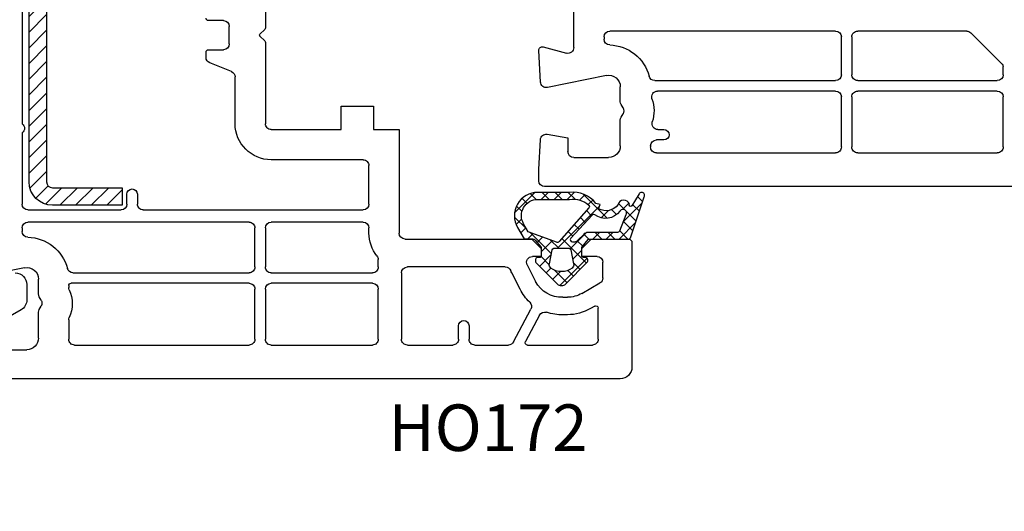
# Model space of a CAD drawing. Units: millimetres. Extents: x 28458 to 53971, y 3169 to 21332.
# Drawn here: x 38093 to 38177, y 14870 to 14912 of the extents above; entities that cross this region are included whole.
import ezdxf

# ---------------------------------------------------------------- set-up
doc = ezdxf.new("R2010")
doc.units = ezdxf.units.MM
for name, color, linetype in [('GASKET_INSIDE', 7, 'Continuous'), ('GASKET_OUTSIDE', 7, 'Continuous'), ('HATCH_GASKET', 7, 'Continuous'), ('HATCH_STEEL', 7, 'Continuous'), ('listwa', 5, 'Continuous'), ('ościeżnica', 30, 'Continuous'), ('P', 7, 'Continuous'), ('PL_CONT', 210, 'Continuous'), ('skrzydło', 1, 'Continuous'), ('STEEL_OUTSIDE', 7, 'Continuous')]:
    doc.layers.add(name, color=color, linetype=linetype)
doc.styles.get("Standard").update_dxf_attribs({"font": 'arial.ttf'})
doc.dimstyles.new('główny', dxfattribs={"dimtxt": 10, "dimasz": 3, "dimexe": 1, "dimexo": 5, "dimgap": 2, "dimtad": 1, "dimdec": 1, "dimrnd": 0.05, "dimdsep": 46, "dimtxsty": 'Standard', "dimcen": 1.5, "dimclrd": 5, "dimclre": 5, "dimclrt": 1, "dimadec": 1, "dimazin": 2, "dimtfac": 1, "dimtdec": 1, "dimtofl": 0, "dimtmove": 0, "dimatfit": 3, "dimfxl": 1, "dimtolj": 1, "dimtzin": 0, "dimarcsym": 0})

# ---------------------------------------------------------------- blocks, each defined once
blk = doc.blocks.new('PRJ_INSERT_19308_630603947', base_point=(-1.926219029065875e-16, -3.47251693242461e-31))
at = {"layer": 'HATCH_GASKET'}
h = blk.add_hatch(dxfattribs=at)
h.set_pattern_fill('ANSI37', color=256, scale=0.25, angle=-1.272221872585407e-14, style=0)
h.set_pattern_definition([(44.99999999999999, (-59.8216386099957, -106.0217639055326), (-0.5612660075668219, 0.5612660075668222), []), (135, (-59.8216386099957, -106.0217639055326), (-0.5612660075668222, -0.5612660075668219), [])])
edge = h.paths.add_edge_path()
edge.add_arc((1.447775374537043, 1.900405965191999), 0.1500000000001762, -89.98396825931394, 0.0160317406864592)
edge.add_line((1.597775368665337, 1.900447936190421), (1.597719407333842, 2.100447928361063))
edge.add_arc((1.747719401462107, 2.100489899359457), 0.1500000000001478, 90.01603174067498, 180.0160317406751, ccw=False)
edge.add_line((1.747677430463713, 2.250489893487722), (1.897677424591694, 2.250531864486116))
edge.add_arc((1.897719395590245, 2.100531870357822), 0.1500000000001789, 39.85803246158832, 90.01603174073489, ccw=False)
edge.add_line((2.012864614044362, 2.196665000272577), (3.858887720101078, 0.3854842834960763))
edge.add_arc((3.39830693084963, 0.0009516625486756044), 0.6000000000001363, 0.016031740698679187, 39.85804506180432, ccw=False)
edge.add_arc((3.398306930849758, 0.0009516625487324836), 0.6000000000000084, -39.8266692082139, 0.016031740692994845, ccw=False)
edge.add_line((3.859098225690064, -0.3833286812100972), (1.9928875212884, -2.216366757586895))
edge.add_arc((1.898894583546723, -2.099467965229116), 0.1500000000000625, -89.98396825928671, -51.19884034020538, ccw=False)
edge.add_line((1.898936554545216, -2.249467959357296), (1.748936560417235, -2.249509930355917))
edge.add_arc((1.748894589418784, -2.099509936227595), 0.1500000000002046, -179.98396825930297, -89.98396825930303, ccw=False)
edge.add_line((1.598894595290462, -2.099551907226046), (1.598838633959194, -1.89955191505512))
edge.add_arc((1.448838639831085, -1.899593886053557), 0.1499999999999937, 0.01603174069134453, 70.54481110617216)
edge.add_line((1.49879906723705, -1.75815854501953), (1.448798242654281, -1.749593891493409))
edge.add_line((1.448798242654281, -1.749593891493409), (0.7609286957597553, -1.749786361970671))
edge.add_arc((0.7550333063423301, -1.883451458674994), 0.1337950436053504, 87.47456766045894, 132.4745676603889)
edge.add_line((0.6646864798896682, -1.784767292552509), (0.05269780179455208, -2.297070551112816))
edge.add_arc((0.1489829679508008, -2.412089857411506), 0.1500009134744463, 129.9334347363583, 175.2868835866672)
edge.add_line((-0.0005107328792561816, -2.399764783160137), (-4.202389098950654e-05, -5.749999443235751))
edge.add_arc((-0.2000420222363739, -5.750025171063458), 0.2000000000001864, -57.557723472839314, 0.0073704797384266385, ccw=False)
edge.add_line((-0.092752092487952, -5.918811636678013), (-3.615770038075379, -7.10201379874505))
edge.add_arc((-3.749882442823443, -6.891030728427385), 0.2499999861359611, -240.94228756999416, -57.55772347283272, ccw=False)
edge.add_line((-3.871305024596941, -6.67249800844376), (-2.852250474807322, -6.040011741687194))
edge.add_arc((-2.929650428599678, -5.936315130895952), 0.1293976040607087, -53.26205498696817, 122.0225816223463)
edge.add_arc((-2.823254463873966, -5.347439115053331), 0.5101274022101007, -255.7364436801886, -110.0640358756068, ccw=False)
edge.add_arc((-3.720758113381972, -3.814156966334059), 1.294208112122005, -53.39018037614091, 29.47196917419895)
edge.add_line((-2.594025060373338, -3.177409555864056), (-2.972118220943974, -3.308293985560435))
edge.add_line((-2.972118220943974, -3.308293985560435), (-3.0515285524367, -2.95906734853784))
edge.add_arc((-1.460798753934694, -0.9590299826169016), 2.55549814261764, -186.16838830726124, -128.4969862588173, ccw=False)
edge.add_line((-4.001501581794711, -0.6844395650377042), (-4.002265067874376, 2.044180474847535))
edge.add_arc((-2.002265146166157, 2.044740088160196), 1.999999999999986, 60.016031740696576, 180.0160317406962, ccw=False)
edge.add_line((-1.0027498246571, 3.77707063458273), (-0.002588317354511593, 3.200000194650189))
edge.add_line((-0.002588317354511806, 3.200000194650189), (-0.002387474808474208, 2.482209771371476))
edge.add_arc((0.2976120983781244, 2.482293713252337), 0.2999995849303462, -179.9839682592842, -129.901138466126)
edge.add_line((0.1051729021305681, 2.252148309852716), (0.6636878433522254, 1.785140489464823))
edge.add_arc((0.7599074014641496, 1.900213495146875), 0.1499999999998493, -129.9010522592328, -89.98396825931394)
edge.add_line((0.7599493724625718, 1.750213501018908), (1.447817345535465, 1.750405971063705))
edge = h.paths.add_edge_path(flags=16)
edge.add_line((-0.4303786096362183, -1.930818617136207), (0.1353353848909515, -1.364786952441937))
edge.add_arc((-0.147933087179613, -1.082370641420466), 0.4000000000002109, -44.9136883365, 0.01603174070111519)
edge.add_line((0.2520668971622383, -1.082258718757902), (0.2520290894755376, -0.9471379693026043))
edge.add_arc((0.05202909730471145, -0.947193930633872), 0.2000000000000028, 0.01603174069704408, 128.7900723556878)
edge.add_line((-0.07326465589674498, -0.7913046256489348), (-2.034186475457975, -2.620940133880436))
edge.add_arc((-1.897745073588179, -2.767171949350953), 0.2, 133.0163481968915, 203.6816980501164)
edge.add_arc((-3.332173160252499, -3.782006799356428), 1.561721391614333, -52.5051571883871, 36.75400510204469, ccw=False)
edge.add_arc((-2.237488082514139, -5.285940288685605), 0.3015051670550281, 118.5465067186948, 298.585043467389)
edge.add_line((-2.093229120600073, -5.5506943588496), (-0.6937971540414987, -5.008111958033629))
edge.add_arc((-0.8008495716424486, -4.839174751102193), 0.2, -57.6383126792847, 0.00811151110929602)
edge.add_line((-0.6008495736467216, -4.839146436587053), (-0.6011357563318063, -2.277132056711271))
edge.add_arc((-0.006236934094584442, -2.355205043719827), 0.5999999999997264, 134.9834734980332, 172.5233782295991, ccw=False)
edge = h.paths.add_edge_path(flags=16)
edge.add_line((-2.666335886398699, -2.348521843088589), (0.2195399144142041, 0.2138105108719053))
edge.add_arc((0.09424616657409289, 0.3696998201660365), 0.2000000000000542, -51.20992961484534, 20.57281543178079)
edge.add_line((0.2814914396220836, 0.4399793173270683), (-0.6303991406171029, 2.869524313865389))
edge.add_line((-0.630399140617103, 2.869524313865389), (-1.302604421109767, 3.257371470655951))
edge.add_arc((-2.002265146166171, 2.04474008816014), 1.400000000000059, 60.01603174069474, 180.0160317406938)
edge.add_line((-3.402265091361997, 2.044348358841337), (-3.401501605282333, -0.6842716810439011))
edge.add_arc((-1.352218532620831, -0.9808218311436654), 2.070628673476038, 171.765930972379, 221.9891727308126)
edge.add_arc((-2.791629634238867, -2.192632533794386), 0.2000000000001455, -119.8769134634232, -51.20992961484534)
edge = h.paths.add_edge_path(flags=16)
edge.add_arc((1.298307013056417, 0.0003640685704651915), 1.499999999999665, -37.47921825930912, 0.0160317406937872)
edge.add_arc((1.298306830400806, 0.0003635117547309404), 1.500000182811167, 0.01605300753240834, 37.51130300753674)
edge.add_arc((2.210525112679485, 0.7006193406789285), 0.3500000000000013, 37.51128174072471, 101.3151821463038)
edge.add_line((2.141853019993291, 1.043816286594976), (0.91799642305682, 0.7972091598535569))
edge.add_arc((0.9481251524306207, 0.6502661107961557), 0.1499999999998793, 101.5871484668376, 180.0160317408053)
edge.add_line((0.7981251583026253, 0.6502241397974209), (0.7984889069557511, -0.6497758093129422))
edge.add_arc((0.9484889010836329, -0.6497338383145059), 0.1499999999997697, 180.0160317406913, 258.6395447406571)
edge.add_line((0.9189417924857108, -0.7967949425311942), (2.141973588603307, -1.042523181023257))
edge.add_arc((2.210917033255122, -0.6993803042440442), 0.3500003320638021, -101.3604762723584, -37.47923927239986)
at = {"layer": 'GASKET_INSIDE'}
for points in [[(-3.401501605282327, -0.684271681043896, 0.2227168340232574), (-2.891257313303386, -2.366052041244601, 0.308915816707865), (-2.666335886398699, -2.348521843088589), (0.2195399144142013, 0.2138105108719063, 0.3238719869391177), (0.2814914396220836, 0.4399793173270683), (-0.630399140617103, 2.869524313865389), (-1.302604421109767, 3.257371470655951, 0.5773502691896202), (-3.402265091361994, 2.044348358841346)], [(0.7981251583026253, 0.6502241397974209), (0.7984889069557457, -0.6497758093129417, 0.3571832830851291), (0.9189417924857108, -0.7967949425311942), (2.141973588603306, -1.042523181023257, 0.2861846596570771), (2.488668150810174, -0.9123463793398104, 0.1650793775319682), (2.798306954337257, 0.0007837785548867989, 0.1650793775319746), (2.488156822854756, 0.9137405116243728, 0.2858196130765558), (2.141853019993292, 1.043816286594972), (0.9179964230568195, 0.7972091598535569, 0.3562259958643998)], [(0.2520290894755376, -0.9471379693026044), (0.2520668971622446, -1.082258718757902, -0.1985935996884041), (0.1353353848909516, -1.364786952441937), (-0.4303786096362107, -1.930818617136207, 0.1652795367019896), (-0.6011357563318063, -2.27713205671127), (-0.6008495736467281, -4.839146436587053, -0.2569722891222906), (-0.6937971540414987, -5.00811195803363), (-2.093229120600073, -5.5506943588496, -1.000336353134238), (-2.38156894003815, -5.021089250824647, 0.4104314871255513), (-2.080903261690921, -2.847503002692389, -0.3184934689724263), (-2.034186475457978, -2.620940133880433), (-0.07326465589674498, -0.7913046256489348, -0.6295754321596887)]]:
    blk.add_lwpolyline(points, format="xyb", close=True, dxfattribs=at)
at = {"layer": 'GASKET_OUTSIDE'}
blk.add_lwpolyline([(1.897677424591695, 2.250531864486119, -0.2224180583140877), (2.012864614044362, 2.196665000272577), (3.858887720101079, 0.3854842834960738, -0.1756162874246178), (3.998306907362236, 0.00111954654249264, -0.1756193803023351), (3.859098225690064, -0.3833286812100972), (1.992887521288402, -2.216366757586897, -0.1708663433784983), (1.898936554545216, -2.249467959357296), (1.748936560417235, -2.249509930355917, -0.414213562373095), (1.598894595290462, -2.099551907226046), (1.598838633959196, -1.899551915055121, 0.3178372451956454), (1.49879906723705, -1.75815854501953), (1.448798242654281, -1.749593891493409), (0.7609286957597554, -1.749786361970677, 0.1989123673793404), (0.6646864798896682, -1.784767292552509), (0.05269780179455216, -2.297070551112816, 0.2005160915035396), (-0.0005107328792561816, -2.399764783160137), (-4.20238909902837e-05, -5.749999443235751, -0.25659401973217), (-0.092752092487952, -5.918811636678013), (-3.615770038075379, -7.10201379874505, -1.029980828460655), (-3.871305024596938, -6.672498008443765), (-2.852250474807322, -6.040011741687194, 0.9596746809124688), (-2.998263955724598, -5.826606772818138, -0.7377513681615522), (-2.948940983903443, -4.853037592838334, 0.3781784422394862), (-2.594025060373331, -3.177409555864073), (-2.972118220943974, -3.308293985560435), (-3.051528552436701, -2.95906734853784, -0.2570884757373221), (-4.001501581794711, -0.6844395650377004), (-4.002265067874376, 2.044180474847535, -0.5773502691896237), (-1.002749824657106, 3.777070634582733), (-0.002588317354511806, 3.200000194650189), (-0.002387474808474208, 2.482209771371476, 0.22207386911788), (0.1051729021305679, 2.252148309852716), (0.6636878433522253, 1.785140489464823, 0.1759539667219436), (0.7599493724625714, 1.750213501018908), (1.447817345535465, 1.750405971063705, 0.4142135623730971), (1.597775368665337, 1.900447936190422), (1.597719407333842, 2.100447928361063, -0.414213562373095), (1.747677430463714, 2.250489893487722)], format="xyb", close=True, dxfattribs=at)
blk = doc.blocks.new('PRJ_INSERT_19307_630603948')
at = {"layer": 'HATCH_STEEL'}
h = blk.add_hatch(dxfattribs=at)
h.set_pattern_fill('ANSI31', color=256, scale=0.3)
h.set_pattern_definition([(45, (0, -36.18547463089234), (-0.6735192090801864, 0.6735192090801865), [])])
edge = h.paths.add_edge_path()
edge.add_line((40.50000000000028, 16.59999999999918), (40.50000000000099, -5.000000000000398))
edge.add_arc((39.0000000000008, -5.000000000000398), 1.500000000000199, -90, 0, ccw=False)
edge.add_line((39.0000000000008, -6.500000000000597), (2, -6.499999999999602))
edge.add_arc((2, -5.999999999999602), 0.5, 180, 270, ccw=False)
edge.add_line((1.5, -5.999999999999602), (1.5, 0))
edge.add_line((1.5, 0), (0, 0))
edge.add_line((0, 0), (0, -5.999999999999602))
edge.add_arc((1.999999999999957, -5.999999999999559), 1.999999999999957, 180.0000000000012, 270.0000000000012)
edge.add_line((2, -7.999999999999517), (39.0000000000008, -8.000000000000398))
edge.add_arc((39.0000000000008, -5.000000000000398), 3, 270, 360)
edge.add_line((42.0000000000008, -5.000000000000398), (42.00000000000028, 16.59999999999918))
edge.add_arc((40.00000000000028, 16.59999999999918), 2, 0, 90)
edge.add_line((40.00000000000028, 18.59999999999918), (26.00000000000028, 18.59999999999917))
edge.add_line((26.00000000000028, 18.59999999999917), (26.0000000000004, 17.09999999999917))
edge.add_line((26.0000000000004, 17.09999999999917), (40.00000000000028, 17.09999999999918))
edge.add_arc((40.00000000000028, 16.59999999999918), 0.5, 0, 90, ccw=False)
at = {"layer": 'STEEL_OUTSIDE', "color": 0, "linetype": 'ByBlock'}
blk.add_lwpolyline([(40.50000000000028, 16.59999999999918), (40.50000000000099, -5.000000000000398, -0.414213562373095), (39.0000000000008, -6.500000000000597), (2, -6.499999999999602, -0.414213562373095), (1.5, -5.999999999999602), (1.5, 0), (0, 0), (0, -5.999999999999602, 0.414213562373095), (2, -7.999999999999517), (39.0000000000008, -8.000000000000398, 0.414213562373095), (42.0000000000008, -5.000000000000398), (42.00000000000028, 16.59999999999918, 0.414213562373095), (40.00000000000028, 18.59999999999918), (26.00000000000028, 18.59999999999917), (26.0000000000004, 17.09999999999917), (40.00000000000028, 17.09999999999918, -0.414213562373095)], format="xyb", close=True, dxfattribs=at)
blk = doc.blocks.new('*D688')
at = {"layer": 'Defpoints', "color": 0, "transparency": 16777216}
for p in [(38183.42585219572, 14899.09690973988), (38198.42585219572, 14871.56554700632), (38198.42585219572, 14797.71567652327)]:
    blk.add_point(p, dxfattribs=at)
at = {"layer": 'ościeżnica', "color": 5, "lineweight": -2, "transparency": 16777216}
for p, q in [((38183.42585219572, 14894.09690973988), (38183.42585219572, 14796.71567652327)), ((38198.42585219572, 14866.56554700632), (38198.42585219572, 14796.71567652327))]:
    blk.add_line(p, q, dxfattribs=at)
at = {"layer": 'ościeżnica', "color": 5, "linetype": 'Continuous', "lineweight": -2, "transparency": 16777216}
for p, q in [((38183.42585219572, 14797.71567652327), (37993.53056591888, 14797.71567652327)), ((38195.42585219572, 14797.71567652327), (38186.42585219572, 14797.71567652327))]:
    blk.add_line(p, q, dxfattribs=at)
at = {"layer": 'ościeżnica', "color": 5, "transparency": 16777216}
for points in [[(38186.42585219572, 14798.21567652327), (38186.42585219572, 14797.21567652327), (38183.42585219572, 14797.71567652327)], [(38195.42585219572, 14798.21567652327), (38195.42585219572, 14797.21567652327), (38198.42585219572, 14797.71567652327)]]:
    blk.add_solid(points, dxfattribs=at)
at = {"layer": 'ościeżnica', "color": 1, "transparency": 16777216, "insert": (38086.50941994344, 14825.24432590936), "char_height": 50, "attachment_point": 5}
blk.add_mtext('\\A1;15mm', dxfattribs=at)
blk = doc.blocks.new('*D754')
at = {"layer": 'Defpoints', "color": 0, "transparency": 16777216}
for p in [(37433.42585219572, 15023.4087327887), (38183.42585219572, 14969.19335634929), (37433.42585219572, 14968.64335634929)]:
    blk.add_point(p, dxfattribs=at)
at = {"layer": 'P', "color": 5, "lineweight": -2, "transparency": 16777216}
for p, q in [((37433.42585219572, 14973.64335634929), (37433.42585219572, 15024.4087327887)), ((38183.42585219572, 14974.19335634929), (38183.42585219572, 15024.4087327887))]:
    blk.add_line(p, q, dxfattribs=at)
at = {"layer": 'P', "color": 5, "linetype": 'Continuous', "lineweight": -2, "transparency": 16777216}
blk.add_line((38180.42585219572, 15023.4087327887), (37436.42585219572, 15023.4087327887), dxfattribs=at)
at = {"layer": 'P', "color": 5, "transparency": 16777216}
for points in [[(37436.42585219572, 15023.9087327887), (37436.42585219572, 15022.9087327887), (37433.42585219572, 15023.4087327887)], [(38180.42585219572, 15023.9087327887), (38180.42585219572, 15022.9087327887), (38183.42585219572, 15023.4087327887)]]:
    blk.add_solid(points, dxfattribs=at)
at = {"layer": 'P', "color": 1, "transparency": 16777216, "insert": (37808.42585219572, 15063.70170686783), "char_height": 75, "attachment_point": 5}
blk.add_mtext('\\A1;W2 = 750', dxfattribs=at)

msp = doc.modelspace()

# ---------------------------------------------------------------- linework, layer by layer
at = {"layer": 'listwa', "linetype": 'Continuous'}
for p, q in [((38093.42597709368, 14889.22764399782), (38093.42597709368, 14887.92620752963)), ((38092.92597709368, 14887.06018212585), (38089.92597709368, 14885.32813131828))]:
    msp.add_line(p, q, dxfattribs=at)
at = {"layer": 'listwa', "linetype": 'Continuous', "extrusion": (0, 0, -1)}
for centre, major_axis, ratio, start_param, end_param in [((38092.42597709368, 14889.22764399782), (-0.7071067811882471, 0.7071067811882473), 0.9999999999951927, 0.7853981633998521, 2.356194490189941), ((38092.42597709368, 14887.92620752963), (-0.7071067811866377, 0.707106781186638), 0.9999999999934438, 2.356194490189067, 3.403392041389492)]:
    msp.add_ellipse(centre, major_axis=major_axis, ratio=ratio, start_param=start_param, end_param=end_param, dxfattribs=at)
at = {"layer": 'ościeżnica'}
for p, q in [((38140.42585219572, 14909.58208907027), (38140.42585219572, 14952.24437686372)), ((38162.92585219572, 14910.99335634929), (38143.52585219572, 14910.99335634929)), ((38174.1917831044, 14910.99335634929), (38164.82585219573, 14910.99335634929)), ((38177.23798423008, 14908.15426200479), (38174.54533649499, 14910.84690973988)), ((38143.02585219572, 14910.49335634929), (38143.02585219572, 14910.3015499025)), ((38163.42585219572, 14907.24335634929), (38163.42585219572, 14910.49335634929)), ((38164.32585219573, 14910.49335634929), (38164.32585219573, 14907.24335634929)), ((38137.56831290161, 14906.61718837117), (38137.42626333529, 14909.32765556242)), ((38137.80349790926, 14909.63313409718), (38139.79644267317, 14909.09912615713)), ((38177.32585219573, 14907.24335634929), (38177.32585219573, 14907.94212997044)), ((38143.22648426131, 14907.18269430074), (38138.16731163619, 14906.15339399698)), ((38147.39160297069, 14906.74335634929), (38162.92585219572, 14906.74335634929)), ((38164.82585219573, 14906.74335634929), (38176.82585219573, 14906.74335634929)), ((38144.42585219572, 14904.93092078399), (38144.42585219572, 14906.20276959612)), ((38162.92585219572, 14905.84335634929), (38147.61996474542, 14905.84335634929)), ((38176.82585219573, 14905.84335634929), (38164.82585219573, 14905.84335634929)), ((38163.42585219572, 14901.04335634929), (38163.42585219572, 14905.34335634929)), ((38164.32585219573, 14905.34335634929), (38164.32585219573, 14901.04335634929)), ((38177.32585219573, 14901.04335634929), (38177.32585219573, 14905.34335634929)), ((38144.65886489762, 14904.39335634929), (38144.49283949383, 14904.68092078399)), ((38144.49283949383, 14903.60579191459), (38144.65886489762, 14903.89335634929)), ((38144.42585219572, 14901.14335634929), (38144.42585219572, 14903.35579191459)), ((38147.65367949592, 14902.54335634929), (38148.17585219572, 14902.54335634929)), ((38137.42585219572, 14899.14662292664), (38137.55807185548, 14901.66952432741)), ((38138.1442107117, 14902.1357602258), (38139.92585219572, 14901.82160876221)), ((38139.92585219572, 14901.82160876221), (38139.92585219572, 14900.64335634929)), ((38148.17585219572, 14901.64335634929), (38147.52585219572, 14901.64335634929)), ((38147.02585219572, 14901.14335634929), (38147.02585219572, 14901.04335634929)), ((38147.02585219572, 14901.04335634929), (38147.02585219572, 14901.04335634929)), ((38147.52585219572, 14900.54335634929), (38162.92585219572, 14900.54335634929)), ((38164.82585219573, 14900.54335634929), (38176.82585219573, 14900.54335634929)), ((38140.42585219572, 14900.14335634929), (38143.42585219572, 14900.14335634929)), ((38137.42585219572, 14898.14335634929), (38137.42585219572, 14899.14662292664)), ((38183.42585219572, 14897.64335634929), (38137.92585219572, 14897.64335634929))]:
    msp.add_line(p, q, dxfattribs=at)
at = {"layer": 'ościeżnica', "extrusion": (0, 0, -1)}
for centre, major_axis, ratio, start_param, end_param in [((38143.52585219572, 14910.49335634929), (-0.3535533905941237, -0.3535533905941236), 0.9999999999951927, 0.7853981633998519, 2.356194490189941), ((38162.92585219572, 14910.49335634929), (-0.3535533905941236, 0.3535533905941237), 0.9999999999951927, 0.7853981633998521, 2.356194490189941), ((38164.82585219573, 14910.49335634929), (-0.3535533905942428, 0.353553390594243), 0.9999999999945174, -0.7853981634001896, 0.7853981634001896), ((38143.52585219572, 14910.3015499025), (-0.3535533905936988, -0.3535533905936987), 0.9999999999943947, 5.522179806557956, 7.068583470579837), ((38137.72585219573, 14909.34335634929), (-0.2121320343569151, -0.2121320343569151), 0.9999999999927369, 0.7330382858412982, 2.617993877994266), ((38139.92585219572, 14909.58208907027), (-0.3535533905943792, -0.3535533905943791), 0.9999999999954109, 3.926990816989536, 5.759586531582246), ((38177.02585219572, 14907.94212997044), (-0.2121320343582008, 0.2121320343582009), 0.9999999999887682, 1.570796326803471, 2.356194490186729), ((38143.42585219572, 14906.20276959612), (-0.7071067811869339, -0.7071067811869337), 0.9999999999992096, 2.155481626213952, 3.926990816987636), ((38162.92585219572, 14907.24335634929), (-0.3535533905941237, -0.3535533905941236), 0.9999999999951927, 3.926990816989645, 5.497787143779735), ((38164.82585219573, 14907.24335634929), (-0.353553390594243, -0.3535533905942428), 0.9999999999945176, 5.497787143779397, 7.068583470579775), ((38176.82585219573, 14907.24335634929), (-0.3535533905941237, -0.3535533905941236), 0.9999999999951927, 3.926990816989645, 5.497787143779735), ((38138.06762766899, 14906.64335634929), (-0.3535533905951913, -0.3535533905951911), 0.9999999999881172, 5.297074279797914, 7.016223593023055), ((38147.39160297069, 14907.24335634929), (-0.3535533905936468, 0.3535533905936469), 0.9999999999967072, 3.926990816988888, 5.241178562049321), ((38147.61996474542, 14905.34335634929), (-0.3535533905938821, -0.353553390593882), 0.9999999999963454, 0.4455612539425141, 2.356194490190517), ((38162.92585219572, 14905.34335634929), (-0.3535533905941236, 0.3535533905941237), 0.9999999999951927, 0.7853981633998521, 2.356194490189941), ((38164.82585219573, 14905.34335634929), (-0.3535533905942428, 0.353553390594243), 0.9999999999945174, -0.7853981634001896, 0.7853981634001896), ((38176.82585219573, 14905.34335634929), (-0.3535533905941236, 0.3535533905941237), 0.9999999999951927, 0.7853981633998521, 2.356194490189941), ((38144.92585219572, 14904.93092078399), (-0.3535533905906623, -0.3535533905906622), 0.9999999999901312, 0.2617993878005273, 0.7853981634023827), ((38144.22585219573, 14904.14335634929), (-2.192031021678285, -2.192031021678284), 0.9999999999993041, 3.587153907533669, 4.237512651652962), ((38144.92585219572, 14903.35579191459), (-0.3535533905906624, 0.3535533905906625), 0.9999999999901312, -0.7853981634023827, -0.2617993878005269), ((38147.65367949592, 14903.04335634929), (-0.3535533905945633, -0.3535533905945631), 0.999999999996343, 5.497787143780309, 7.379105305242724), ((38138.05738662287, 14901.64335634929), (-0.3535533905952813, 0.3535533905952815), 0.9999999999888294, -0.7330382858431139, 0.9599310885960861), ((38148.17585219572, 14902.09335634929), (-0.3181980515356982, 0.3181980515356984), 0.9999999999922222, 0.7853981634013372, 3.92699081699113), ((38147.52585219572, 14901.14335634929), (-0.3535533905941237, -0.3535533905941236), 0.9999999999951927, 0.7853981633998519, 2.356194490189941), ((38140.42585219572, 14900.64335634929), (-0.3535533905941236, 0.3535533905941237), 0.9999999999951927, 3.926990816989645, 5.497787143779735), ((38143.42585219572, 14901.14335634929), (-0.7071067811882473, -0.7071067811882471), 0.9999999999951927, 3.926990816989645, 5.497787143779735), ((38147.52585219572, 14901.04335634929), (-0.353553390594243, -0.3535533905942428), 0.9999999999945174, 5.497787143779396, 7.068583470579776), ((38162.92585219572, 14901.04335634929), (-0.353553390594243, 0.3535533905942431), 0.9999999999945175, 2.356194490189603, 3.926990816989982), ((38164.82585219573, 14901.04335634929), (-0.353553390596062, -0.3535533905960619), 0.9999999999842276, 5.497787143774252, 7.068583470584921), ((38176.82585219573, 14901.04335634929), (-0.353553390594243, 0.3535533905942431), 0.9999999999945175, 2.356194490189603, 3.926990816989982), ((38137.92585219572, 14898.14335634929), (-0.3535533905941236, 0.3535533905941237), 0.9999999999951927, 3.926990816989645, 5.497787143779735)]:
    msp.add_ellipse(centre, major_axis=major_axis, ratio=ratio, start_param=start_param, end_param=end_param, dxfattribs=at)
at = {"layer": 'ościeżnica', "extrusion": (0, 0, -0.9999999999999999)}
for centre, major_axis, ratio, start_param, end_param in [((38174.1917831044, 14910.49335634929), (-0.3535533905924241, -0.353553390592424), 0.9999999999865029, 2.356194490185596, 3.141592653589793), ((38143.42585219572, 14906.20276959612), (-2.545584412272239, 2.54558441227224), 0.999999999999537, 0.8097908261747988, 2.099585908462003), ((38144.22585219573, 14904.14335634929), (-0.3535533905919395, -0.3535533905919394), 1, 3.403392041387852, 4.450589592586629)]:
    msp.add_ellipse(centre, major_axis=major_axis, ratio=ratio, start_param=start_param, end_param=end_param, dxfattribs=at)
at = {"layer": 'skrzydło'}
for p, q in [((38093.02597709368, 14931.26919061061), (38093.02597709368, 14903.01752208797)), ((38113.92585219572, 14918.24335634929), (38113.92585219572, 14911.2681182468)), ((38110.32585219573, 14911.89335634929), (38109.02585219572, 14911.89335634929)), ((38110.82585219573, 14909.89335634929), (38110.82585219573, 14911.39335634929)), ((38113.86727355196, 14911.12669689057), (38113.45549353573, 14910.71491687433)), ((38113.46244862922, 14910.56484073076), (38113.86712807519, 14910.16016128478)), ((38113.92585219572, 14910.01859460127), (38113.92585219572, 14903.04335634929)), ((38108.82585219573, 14908.73187283), (38108.82585219572, 14909.19335634929)), ((38109.02585219572, 14909.39335634929), (38110.32585219573, 14909.39335634929)), ((38111.0115475339, 14907.51907821402), (38109.14015685755, 14908.26763448456)), ((38111.32585219573, 14903.04335634929), (38111.32585219573, 14907.05483986858)), ((38120.42585219572, 14902.54335634929), (38120.42585219572, 14904.54335634929)), ((38120.42585219572, 14904.54335634929), (38123.22585219573, 14904.54335634929)), ((38123.22585219573, 14904.54335634929), (38123.22585219573, 14902.54335634929)), ((38093.02597709368, 14902.26919061061), (38093.02597709368, 14896.14335634929)), ((38114.42585219572, 14902.54335634929), (38120.42585219572, 14902.54335634929)), ((38123.22585219573, 14902.54335634929), (38125.42585219572, 14902.54335634929)), ((38125.42585219572, 14902.54335634929), (38125.42585219572, 14893.64335634929)), ((38122.32585219573, 14899.94335634929), (38114.42585219572, 14899.94335634929)), ((38122.82585219573, 14896.14335634929), (38122.82585219573, 14899.44335634929)), ((38102.02597709368, 14896.14335634929), (38102.02597709368, 14896.99335634929)), ((38102.92597709369, 14896.99335634929), (38102.92597709369, 14896.14335634929)), ((38093.52597709368, 14895.64335634929), (38101.52597709368, 14895.64335634929)), ((38103.42597709369, 14895.64335634929), (38122.32585219573, 14895.64335634929)), ((38112.52585219572, 14894.59335634929), (38093.52597709368, 14894.59335634929)), ((38122.32585219573, 14894.59335634929), (38114.42585219572, 14894.59335634929)), ((38093.02597709368, 14894.09335634929), (38093.02597709368, 14893.8015499025)), ((38113.02585219572, 14890.74335634929), (38113.02585219572, 14894.09335634929)), ((38113.92585219572, 14894.09335634929), (38113.92585219572, 14890.74335634929)), ((38122.82585219573, 14893.64335634929), (38122.82585219573, 14894.09335634929)), ((38125.92585219572, 14893.14335634929), (38136.82585219573, 14893.14335634929)), ((38136.82585219573, 14893.14335634929), (38137.62585219572, 14892.34335634929)), ((38141.12585219572, 14892.34335634929), (38141.92585219572, 14893.14335634929)), ((38141.92585219572, 14893.14335634929), (38145.12585219572, 14893.14335634929)), ((38137.62585219572, 14892.34335634929), (38137.62585219572, 14891.64335634929)), ((38141.12585219572, 14891.64335634929), (38141.12585219572, 14892.34335634929)), ((38145.42585219572, 14892.84335634929), (38145.42585219572, 14882.14335634929)), ((38123.62585219572, 14890.74335634929), (38123.62585219572, 14891.38061464949)), ((38137.62585219572, 14891.64335634929), (38136.87469292046, 14891.64335634929)), ((38142.42585219572, 14891.64335634929), (38141.12585219572, 14891.64335634929)), ((38093.22660915927, 14890.68269430074), (38088.16743653416, 14889.65339399698)), ((38134.54231216252, 14890.74335634929), (38126.12585219572, 14890.74335634929)), ((38136.42923621688, 14890.91626974635), (38137.14824702418, 14889.50584667463)), ((38142.92585219572, 14889.80649435254), (38142.92585219572, 14891.14335634929)), ((38094.42597709368, 14888.43092078399), (38094.42597709368, 14889.70276959612)), ((38097.39172786865, 14890.24335634929), (38112.52585219572, 14890.24335634929)), ((38114.42585219572, 14890.24335634929), (38123.12585219572, 14890.24335634929)), ((38125.62585219572, 14890.24335634929), (38125.62585219572, 14884.54335634929)), ((38135.81187691344, 14888.82458686582), (38135.09286610613, 14890.23500993754)), ((38097.02597709368, 14889.14335634929), (38097.02597709368, 14888.98600083122)), ((38112.52585219572, 14889.34335634929), (38097.22597709369, 14889.34335634929)), ((38113.02585219572, 14884.54335634929), (38113.02585219572, 14888.84335634929)), ((38113.92585219572, 14888.84335634929), (38113.92585219572, 14884.54335634929)), ((38123.12585219572, 14889.34335634929), (38114.42585219572, 14889.34335634929)), ((38123.62585219572, 14884.54335634929), (38123.62585219572, 14888.84335634929)), ((38141.12489585264, 14888.47803658847), (38142.67585219574, 14889.37348165065)), ((38094.65898979558, 14887.89335634929), (38094.49296439179, 14888.18092078399)), ((38139.48245938587, 14888.14335634929), (38139.87585219572, 14888.14335634929)), ((38094.49296439179, 14887.10579191459), (38094.65898979558, 14887.39335634929)), ((38135.24758263702, 14884.3086205679), (38136.74264910574, 14887.12043164306)), ((38142.22585219573, 14887.38162322195), (38141.87489585264, 14887.1789984828)), ((38142.52585219573, 14884.54335634929), (38142.52585219573, 14887.20841814119)), ((38094.42597709368, 14884.64335634929), (38094.42597709368, 14886.85579191459)), ((38097.02597709368, 14886.20071186736), (38097.02597709368, 14884.54335634929)), ((38137.49223286766, 14886.61314464073), (38136.28211857362, 14884.33725066185)), ((38139.87585219572, 14886.64335634929), (38139.51070865866, 14886.64335634929)), ((38130.52585219573, 14884.54335634929), (38130.52585219573, 14885.69336339726)), ((38131.42585219572, 14885.69336339726), (38131.42585219572, 14884.54335634929)), ((38090.42597709368, 14883.64335634929), (38093.42597709368, 14883.64335634929)), ((38097.52597709368, 14884.04335634929), (38112.52585219572, 14884.04335634929)), ((38114.42585219572, 14884.04335634929), (38123.12585219572, 14884.04335634929)), ((38126.12585219572, 14884.04335634929), (38130.02585219573, 14884.04335634929)), ((38131.92585219572, 14884.04335634929), (38134.8061088406, 14884.04335634929)), ((38136.45870809219, 14884.04335634929), (38142.02585219573, 14884.04335634929)), ((38144.42585219572, 14881.14335634929), (38087.92597709369, 14881.14335634929))]:
    msp.add_line(p, q, dxfattribs=at)
at = {"layer": 'skrzydło', "extrusion": (0, 0, -1)}
for centre, major_axis, ratio, start_param, end_param in [((38109.02585219572, 14912.09335634929), (-0.1414213562390422, 0.1414213562390422), 0.9999999999827719, 3.926990816995856, 5.497787143773524), ((38110.32585219573, 14911.39335634929), (-0.3535533905941236, 0.3535533905941237), 0.9999999999951927, 0.7853981633998521, 2.356194490189941), ((38113.52771234942, 14910.64304708205), (-0.07202633738901539, -0.07202633738901537), 0.9999999999766748, 6.193217469530608, 7.07161965582414), ((38113.52705406077, 14910.64335634929), (-0.07156052504920035, -0.07156052504920032), 0.9999999999319853, 0.7853981634314556, 1.570796326794897), ((38113.72585219573, 14911.2681182468), (-0.1414213562382342, -0.1414213562382342), 0.9999999999884857, 3.926990816992998, 4.712388980371827), ((38110.32585219573, 14909.89335634929), (-0.3535533905941237, -0.3535533905941236), 0.9999999999951927, 3.926990816989645, 5.497787143779735), ((38113.72585219573, 14910.01859460127), (-0.1414213562362724, -0.1414213562362724), 0.9999999999563327, 3.140564505837494, 3.926990817009075), ((38109.02585219572, 14909.19335634929), (-0.1414213562390422, -0.1414213562390422), 0.9999999999827719, 0.7853981634060624, 2.356194490183731), ((38109.32585219573, 14908.73187283), (-0.3535533905945689, -0.3535533905945688), 0.9999999999856709, 5.87829352089472, 7.068583470584199), ((38110.82585219573, 14907.05483986858), (-0.3535533905943274, -0.3535533905943273), 0.9999999999957845, 2.73670086729913, 3.926990816989349), ((38092.77597709368, 14902.64335634929), (-0.3181980515344017, -0.3181980515344015), 1, 2.94522546040771, 4.908756173566773), ((38114.42585219572, 14903.04335634929), (-2.192031021679214, -2.192031021679213), 0.9999999999993991, 5.497787143781838, 7.068583470576161), ((38114.42585219572, 14903.04335634929), (-0.353553390594243, -0.3535533905942428), 0.9999999999945174, 5.497787143779396, 7.068583470579776), ((38122.32585219573, 14899.44335634929), (-0.353553390594243, -0.3535533905942428), 0.9999999999945174, 2.356194490189603, 3.926990816989982), ((38102.47597709369, 14896.99335634929), (-0.3181980515348132, 0.3181980515348133), 0.9999999999977849, -0.7853981633985558, 2.356194490191237), ((38093.52597709368, 14896.14335634929), (-0.3535533905941236, 0.3535533905941237), 0.9999999999951927, 3.926990816989645, 5.497787143779735), ((38101.52597709368, 14896.14335634929), (-0.3535533905941237, -0.3535533905941236), 0.9999999999951927, 3.926990816989645, 5.497787143779735), ((38103.42597709369, 14896.14335634929), (-0.353553390594243, -0.3535533905942428), 0.9999999999945176, 5.497787143779397, 7.068583470579775), ((38122.32585219573, 14896.14335634929), (-0.3535533905941237, -0.3535533905941236), 0.9999999999951927, 3.926990816989645, 5.497787143779735), ((38093.52597709368, 14894.09335634929), (-0.3535533905941237, -0.3535533905941236), 0.9999999999951927, 0.7853981633998519, 2.356194490189941), ((38112.52585219572, 14894.09335634929), (-0.353553390594243, -0.3535533905942428), 0.9999999999945176, 2.356194490189603, 3.926990816989982), ((38114.42585219572, 14894.09335634929), (-0.3535533905941237, -0.3535533905941236), 0.9999999999951927, 0.7853981633998519, 2.356194490189941), ((38122.32585219573, 14894.09335634929), (-0.3535533905941236, 0.3535533905941237), 0.9999999999951927, 0.7853981633998521, 2.356194490189941), ((38093.52597709368, 14893.8015499025), (-0.3535533905936029, 0.353553390593603), 0.9999999999951907, 3.951383479768261, 5.497787143779734), ((38093.42597709368, 14889.70276959612), (-2.545584412273482, 2.545584412273483), 0.9999999999998206, 0.8097908261756674, 2.099585908461405), ((38125.92585219572, 14893.64335634929), (-2.192031021676255, -2.192031021676254), 0.9999999999956124, 0.1057243444889853, 0.7853981633996421), ((38125.92585219572, 14893.64335634929), (-0.3535533905941236, 0.3535533905941237), 0.9999999999951927, 3.926990816989645, 5.497787143779735), ((38145.12585219572, 14892.84335634929), (-0.2121320343558182, -0.2121320343558181), 0.9999999999965267, 2.356194490190608, 3.926990816988978), ((38123.12585219572, 14891.38061464949), (-0.3535533905976941, 0.3535533905976942), 0.9999999999900204, 1.67652067128689, 2.356194490194631), ((38136.87469292046, 14891.14335634929), (-0.3535533905945529, 0.353553390594553), 0.9999999999974722, -1.256842128043891, 0.7853981633987122), ((38142.42585219572, 14891.14335634929), (-0.3535533905941236, 0.3535533905941237), 0.9999999999951927, 0.7853981633998521, 2.356194490189941), ((38093.42597709368, 14889.70276959612), (-0.7071067811869339, -0.7071067811869337), 0.9999999999992096, 2.155481626213952, 3.926990816987636), ((38097.39172786865, 14890.74335634929), (-0.3535533905936468, 0.3535533905936469), 0.9999999999967072, 3.926990816988888, 5.241178562049321), ((38112.52585219572, 14890.74335634929), (-0.3535533905960619, 0.353553390596062), 0.9999999999842278, 2.356194490184459, 3.926990816995128), ((38114.42585219572, 14890.74335634929), (-0.353553390594243, -0.3535533905942428), 0.9999999999945174, 5.497787143779396, 7.068583470579776), ((38123.12585219572, 14890.74335634929), (-0.353553390594243, 0.3535533905942431), 0.9999999999945175, 2.356194490189603, 3.926990816989982), ((38126.12585219572, 14890.24335634929), (-0.3535533905941237, -0.3535533905941236), 0.9999999999951927, 0.7853981633998519, 2.356194490189941), ((38134.54231216252, 14890.24335634929), (-0.353553390592729, -0.3535533905927289), 0.9999999999942603, 2.356194490189475, 3.558722923559763), ((38136.87469292046, 14891.14335634929), (-1.414213562333826, -1.414213562333826), 0.9999999998398836, 0.3139541987995725, 0.4171302700197083), ((38139.37585219572, 14890.64144366313), (-1.768022245415635, -1.768022245415635), 0.9999999999983408, 5.455137496391544, 6.59713950593275), ((38142.42585219573, 14889.80649435254), (-0.353553390589135, 0.3535533905891351), 0.9999999999982074, 2.356194490176896, 3.403392041374723), ((38097.22597709369, 14889.14335634929), (-0.1414213562384248, 0.1414213562384248), 0.9999999999915038, -0.7853981634016963, 0.7853981634016964), ((38097.52597709368, 14888.98600083122), (-0.3535533906111181, 0.3535533906111182), 0.9999999999800855, -1.209748532454242, -0.7853981634074055), ((38094.44354600528, 14887.59335634929), (-2.038186568907757, 2.038186568907757), 0.9999999999999999, 1.931844121144228, 2.780544859240461), ((38112.52585219572, 14888.84335634929), (-0.353553390594243, -0.3535533905942428), 0.9999999999945176, 2.356194490189603, 3.926990816989982), ((38114.42585219572, 14888.84335634929), (-0.3535533905941237, -0.3535533905941236), 0.9999999999951927, 0.7853981633998519, 2.356194490189941), ((38123.12585219572, 14888.84335634929), (-0.3535533905941236, 0.3535533905941237), 0.9999999999951927, 0.7853981633998521, 2.356194490189941), ((38139.37585219572, 14890.64144366313), (-2.828682417194727, -2.828682417194726), 0.9999999999855764, 6.249932216160238, 6.597139505935738), ((38139.87585219572, 14890.64144366313), (-1.766414479611819, 1.766414479611819), 0.9999999999968648, 3.403392041389844, 3.926990816988809), ((38094.92597709368, 14886.85579191459), (-0.3535533906125086, -0.3535533906125085), 0.9999999999574107, 0.7853981634187429, 1.308996939007484), ((38136.30117530931, 14887.35516742446), (-0.3535533905937733, 0.3535533905937734), 0.9999999999963762, 1.537543235772445, 2.844886680755679), ((38137.93370666409, 14886.37840885934), (-0.3535533905949058, -0.3535533905949057), 0.9999999999920924, 1.274090353957583, 2.682400125617816), ((38139.87585219572, 14890.64144366313), (-2.827074651396887, -2.827074651396886), 0.9999999999992841, 4.974188368183779, 5.49778714378178), ((38142.32585219573, 14887.20841814119), (-0.1414213562375373, 0.1414213562375373), 0.999999999989498, 0.2617993877875957, 2.356194490187093), ((38097.52597709368, 14886.20071186736), (-0.353553390611118, -0.3535533906111178), 0.9999999999800859, 0.7853981634074053, 1.209748532454242), ((38139.37585219572, 14890.64144366313), (-2.828682417209032, 2.828682417209033), 0.9999999999972136, 3.89327335564802, 4.253196452415207), ((38093.42597709368, 14884.64335634929), (-0.7071067811866668, 0.707106781186667), 0.9999999999996624, 2.356194490192176, 3.92699081698741), ((38097.52597709368, 14884.54335634929), (-0.353553390594243, -0.3535533905942428), 0.9999999999945174, 5.497787143779396, 7.068583470579776), ((38112.52585219572, 14884.54335634929), (-0.3535533905960619, 0.353553390596062), 0.9999999999842278, 2.356194490184459, 3.926990816995128), ((38114.42585219572, 14884.54335634929), (-0.353553390594243, -0.3535533905942428), 0.9999999999945174, 5.497787143779396, 7.068583470579776), ((38123.12585219572, 14884.54335634929), (-0.353553390594243, 0.3535533905942431), 0.9999999999945175, 2.356194490189603, 3.926990816989982), ((38126.12585219572, 14884.54335634929), (-0.353553390594243, -0.3535533905942428), 0.9999999999945174, 5.497787143779396, 7.068583470579776), ((38130.02585219573, 14884.54335634929), (-0.353553390594243, 0.3535533905942431), 0.9999999999945175, 2.356194490189603, 3.926990816989982), ((38131.92585219572, 14884.54335634929), (-0.353553390594243, -0.3535533905942428), 0.9999999999945174, 5.497787143779396, 7.068583470579776), ((38142.02585219573, 14884.54335634929), (-0.353553390594243, 0.3535533905942431), 0.9999999999945175, 2.356194490189603, 3.926990816989982), ((38134.8061088406, 14884.54335634929), (-0.353553390594944, -0.3535533905949438), 0.9999999999925621, 4.415683007547244, 5.497787143778419), ((38136.45870809219, 14884.24335634929), (-0.141421356239211, -0.141421356239211), 0.9999999999758971, 5.497787143770086, 7.557275661133769), ((38144.42585219572, 14882.14335634929), (-0.7071067811866668, 0.707106781186667), 0.9999999999996624, 2.356194490192176, 3.92699081698741)]:
    msp.add_ellipse(centre, major_axis=major_axis, ratio=ratio, start_param=start_param, end_param=end_param, dxfattribs=at)
at = {"layer": 'skrzydło', "extrusion": (0, 0, -0.9999999999999999)}
for centre, major_axis, ratio, start_param, end_param in [((38094.92597709368, 14888.43092078399), (-0.3535533906057201, 0.3535533906057202), 0.9999999999714662, -1.30899693900397, -0.7853981634117152), ((38094.22597709369, 14887.64335634929), (-0.3535533905919395, -0.3535533905919394), 1, 3.403392041387852, 4.450589592586629), ((38130.97585219573, 14885.69336339726), (-0.3181980515337075, 0.3181980515337076), 0.9999999999966505, -0.7853981633991229, 2.35619449019067)]:
    msp.add_ellipse(centre, major_axis=major_axis, ratio=ratio, start_param=start_param, end_param=end_param, dxfattribs=at)

# ---------------------------------------------------------------- block references
at = {"color": 7, "linetype": 'Continuous', "xscale": -1, "zscale": 0.2, "rotation": 90}
msp.add_blockref('PRJ_INSERT_19308_630603947', (38139.37585219572, 14893.14335634929), dxfattribs=at)
at = {"layer": 'PL_CONT', "linetype": 'Continuous', "xscale": -1, "zscale": 0.2, "rotation": 270}
msp.add_blockref('PRJ_INSERT_19307_630603948', (38101.62597709369, 14896.04335634929), dxfattribs=at)

# ---------------------------------------------------------------- texts
at = {"layer": 'skrzydło', "insert": (38124.50346037115, 14878.94537575588), "char_height": 4, "attachment_point": 1}
msp.add_mtext_dynamic_manual_height_columns('\\pt4;HO172\\P', width=12.87134035505587, gutter_width=25, heights=[0], dxfattribs=at)

# ---------------------------------------------------------------- dimensions: what is measured, and where the dimension line sits
at = {"layer": 'ościeżnica'}
dim = msp.add_linear_dim(base=(38198.42585219572, 14797.71567652327), p1=(38183.42585219572, 14899.09690973988), p2=(38198.42585219572, 14871.56554700632), text='<>mm', dimstyle='główny', override={"dimtxt": 50}, dxfattribs=at)
dim.commit()
dim.dimension.update_dxf_attribs({"geometry": '*D688', "text_midpoint": (38086.50941994344, 14797.71567652327), "dimtype": 160})
at = {"layer": 'P', "color": 3}
dim = msp.add_linear_dim(base=(37433.42585219572, 15023.4087327887), p1=(38183.42585219572, 14969.19335634929), p2=(37433.42585219572, 14968.64335634929), angle=180, text='W2 = <>', dimstyle='główny', override={"dimtxt": 75}, dxfattribs=at)
dim.commit()
dim.dimension.update_dxf_attribs({"geometry": '*D754', "text_midpoint": (37808.42585219572, 15063.70170686783)})

doc.saveas('drawing.dxf')
